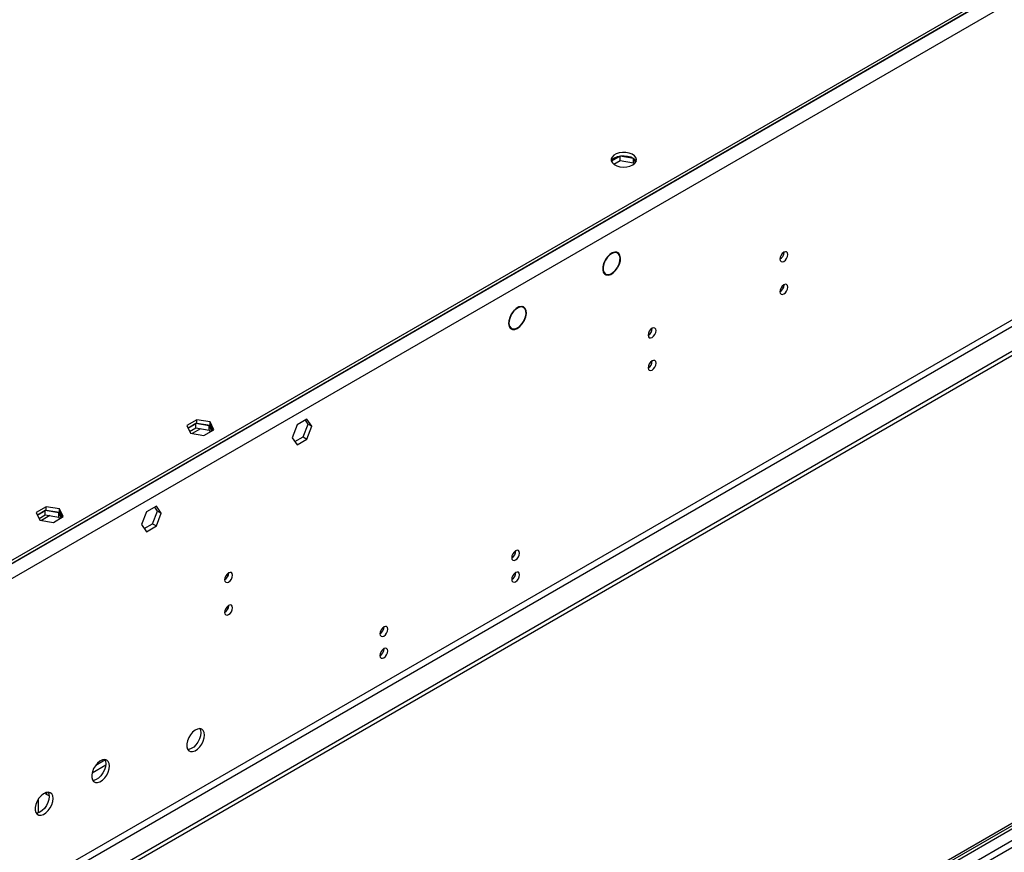
# Model space of a CAD drawing. Units: millimetres. Extents: x 3 to 7353, y 8 to 10403.
# Drawn here: x 1265 to 1635, y 1050 to 1363 of the extents above; entities that cross this region are included whole.
import ezdxf

# ---------------------------------------------------------------- set-up
doc = ezdxf.new("R2010")
doc.units = ezdxf.units.MM
doc.header["$LTSCALE"] = 35

msp = doc.modelspace()

# ---------------------------------------------------------------- linework, layer by layer
at = {"color": 7, "linetype": 'Continuous', "lineweight": 25}
for p, q in [((2419.633, 1827.12), (1255.382, 1155.012)), ((2416.805, 1826.712), (1258.918, 1158.278)), ((2416.805, 1825.487), (1258.918, 1157.053)), ((2422.108, 1822.834), (1257.857, 1150.726)), ((2486.632, 1728.621), (1211.718, 992.629)), ((2486.632, 1726.988), (1211.718, 990.996)), ((2425.29, 1705.047), (1254.675, 1029.265)), ((1255.735, 1027.428), (2426.351, 1703.21)), ((1007.011, 696.398), (2153.938, 1358.505)), ((1008.071, 695.785), (2154.998, 1357.892)), ((2138.028, 1350.136), (1014.435, 701.499)), ((1490.344, 1311.716), (1487.085, 1309.835)), ((1487.98, 1308.718), (1490.344, 1310.083)), ((1495.369, 1310.939), (1490.344, 1311.716)), ((1490.344, 1310.083), (1490.344, 1311.716)), ((1490.344, 1310.083), (1495.419, 1309.298)), ((1495.419, 1309.298), (1495.419, 1310.904)), ((1496.123, 1309.414), (1495.439, 1310.89)), ((1495.419, 1309.298), (1495.619, 1308.867)), ((1484.655, 1272.592), (1484.755, 1272.534)), ((1484.656, 1272.592), (1484.755, 1272.534)), ((1484.853, 1272.71), (1484.754, 1272.768)), ((1489.411, 1275.35), (1488.729, 1275.743)), ((1551.907, 1275.641), (1551.906, 1275.72)), ((1489.381, 1269.821), (1489.281, 1269.878)), ((1489.282, 1269.879), (1489.381, 1269.821)), ((1489.5, 1270.018), (1489.4, 1270.076)), ((1484.179, 1267.862), (1484.861, 1267.469)), ((1551.907, 1263.392), (1551.906, 1263.472)), ((1454.056, 1254.939), (1453.374, 1255.333)), ((1449.444, 1252.436), (1449.547, 1252.384)), ((1449.651, 1252.554), (1449.548, 1252.607)), ((1449.551, 1252.612), (1449.651, 1252.554)), ((1448.824, 1247.452), (1449.506, 1247.059)), ((1454.226, 1249.996), (1454.329, 1249.943)), ((1454.419, 1250.121), (1454.315, 1250.174)), ((1454.318, 1250.179), (1454.419, 1250.121)), ((1502.41, 1247.066), (1502.408, 1247.146)), ((1502.41, 1234.818), (1502.408, 1234.897)), ((1331.274, 1212.744), (1327.558, 1210.599)), ((1327.558, 1210.599), (1328.918, 1207.669)), ((1328.007, 1209.633), (1331.274, 1211.519)), ((1330.92, 1211.315), (1328.007, 1209.633)), ((1328.605, 1208.345), (1330.92, 1209.682)), ((1335.995, 1210.53), (1330.92, 1211.315)), ((1330.92, 1209.682), (1330.92, 1211.315)), ((1330.92, 1209.682), (1335.995, 1208.896)), ((1336.348, 1211.959), (1331.274, 1212.744)), ((1331.274, 1211.519), (1331.274, 1212.744)), ((1331.274, 1211.519), (1336.348, 1210.734)), ((1336.906, 1208.566), (1335.995, 1210.53)), ((1335.995, 1208.896), (1335.995, 1210.53)), ((1337.708, 1209.029), (1336.348, 1211.959)), ((1336.348, 1210.734), (1336.348, 1211.959)), ((1336.348, 1210.734), (1337.26, 1208.77)), ((1368.959, 1210.822), (1367.102, 1206.034)), ((1372.675, 1212.967), (1368.959, 1210.822)), ((1371.26, 1206.353), (1373.118, 1211.14)), ((1373.118, 1211.14), (1372.077, 1212.622)), ((1374.532, 1210.324), (1372.675, 1212.967)), ((1372.675, 1205.536), (1374.532, 1210.324)), ((1373.118, 1211.14), (1374.532, 1210.324)), ((1328.918, 1207.669), (1333.993, 1206.884)), ((1332.676, 1209.41), (1329.504, 1207.578)), ((1333.993, 1206.884), (1337.708, 1209.029)), ((1335.995, 1208.896), (1336.308, 1208.221)), ((1367.102, 1206.034), (1368.959, 1203.391)), ((1368.143, 1204.553), (1371.26, 1206.353)), ((1371.26, 1206.353), (1372.675, 1205.536)), ((1368.959, 1203.391), (1372.675, 1205.536)), ((1274.705, 1180.087), (1270.99, 1177.942)), ((1279.78, 1179.302), (1274.705, 1180.087)), ((1274.705, 1178.862), (1274.705, 1180.087)), ((1316.106, 1180.31), (1312.391, 1178.166)), ((1316.549, 1178.484), (1315.508, 1179.965)), ((1317.964, 1177.667), (1316.106, 1180.31)), ((1270.99, 1177.942), (1272.35, 1175.013)), ((1271.438, 1176.977), (1274.705, 1178.862)), ((1274.351, 1178.658), (1271.438, 1176.977)), ((1272.036, 1175.689), (1274.351, 1177.025)), ((1276.108, 1176.753), (1272.935, 1174.922)), ((1279.426, 1177.873), (1274.351, 1178.658)), ((1274.351, 1177.025), (1274.351, 1178.658)), ((1274.351, 1177.025), (1279.426, 1176.24)), ((1274.705, 1178.862), (1279.78, 1178.077)), ((1277.424, 1174.228), (1281.139, 1176.372)), ((1280.338, 1175.91), (1279.426, 1177.873)), ((1279.426, 1176.24), (1279.426, 1177.873)), ((1281.139, 1176.372), (1279.78, 1179.302)), ((1279.78, 1178.077), (1279.78, 1179.302)), ((1279.78, 1178.077), (1280.691, 1176.114)), ((1312.391, 1178.166), (1310.533, 1173.378)), ((1314.692, 1173.696), (1316.549, 1178.484)), ((1316.106, 1172.88), (1317.964, 1177.667)), ((1316.549, 1178.484), (1317.964, 1177.667)), ((1272.35, 1175.013), (1277.424, 1174.228)), ((1279.426, 1176.24), (1279.74, 1175.564)), ((1310.533, 1173.378), (1312.391, 1170.735)), ((1311.574, 1171.897), (1314.692, 1173.696)), ((1312.391, 1170.735), (1316.106, 1172.88)), ((1314.692, 1173.696), (1316.106, 1172.88)), ((1450.618, 1163.202), (1451.144, 1163.506)), ((1343.311, 1155.221), (1343.309, 1155.3)), ((1343.311, 1142.972), (1343.309, 1143.052)), ((1401.121, 1134.627), (1401.647, 1134.931)), ((1293.345, 1083.026), (1296.789, 1085.014)), ((1291.97, 1080.191), (1297.082, 1083.142)), ((1271.822, 1065.176), (1271.822, 1070.342)), ((1274.124, 1072.537), (1275.004, 1072.029))]:
    msp.add_line(p, q, dxfattribs=at)
at = {"color": 8, "linetype": 'Continuous', "lineweight": 25}
for p, q in [((2154.998, 1353.401), (1013.022, 694.152)), ((1015.143, 692.927), (2156.059, 1351.564)), ((1275.004, 1072.029), (1275.004, 1072.852))]:
    msp.add_line(p, q, dxfattribs=at)
at = {"color": 7, "linetype": 'Continuous', "lineweight": 25, "flags": 128}
for points in [[(1495.063, 1308.481), (1495.844, 1309.076), (1496.319, 1309.771), (1496.451, 1310.513), (1496.232, 1311.249), (1495.676, 1311.924), (1494.826, 1312.486), (1493.744, 1312.896), (1492.511, 1313.122), (1491.218, 1313.148), (1489.962, 1312.971), (1488.834, 1312.605), (1487.919, 1312.077), (1487.285, 1311.426), (1486.979, 1310.7), (1487.023, 1309.954), (1487.414, 1309.242), (1488.124, 1308.618), (1489.099, 1308.127), (1490.267, 1307.806), (1491.542, 1307.679), (1492.829, 1307.756), (1494.032, 1308.03), (1495.063, 1308.481)], [(1488.345, 1311.134), (1489.376, 1311.585), (1490.579, 1311.859), (1491.866, 1311.935), (1493.141, 1311.809), (1494.309, 1311.488), (1495.284, 1310.997), (1495.993, 1310.373), (1496.334, 1309.807)], [(1484.656, 1272.592), (1484.132, 1271.408), (1483.836, 1270.224), (1483.791, 1269.13), (1484, 1268.209), (1484.448, 1267.531), (1485.101, 1267.149), (1485.908, 1267.09), (1486.808, 1267.36), (1487.734, 1267.938), (1488.614, 1268.779), (1489.381, 1269.821)], [(1484.755, 1272.534), (1484.217, 1271.286), (1483.946, 1270.049), (1483.967, 1268.937), (1484.279, 1268.052), (1484.852, 1267.474), (1485.635, 1267.257), (1486.555, 1267.42), (1487.529, 1267.948), (1488.466, 1268.794), (1489.282, 1269.879)], [(1489.5, 1270.018), (1490.078, 1271.235), (1490.416, 1272.466), (1490.487, 1273.61), (1490.285, 1274.576), (1489.827, 1275.284), (1489.15, 1275.676), (1488.309, 1275.721), (1487.372, 1275.414), (1486.417, 1274.782), (1485.519, 1273.875), (1484.754, 1272.768)], [(1489.4, 1270.076), (1489.954, 1271.242), (1490.278, 1272.421), (1490.346, 1273.518), (1490.153, 1274.443), (1489.714, 1275.12), (1489.065, 1275.496), (1488.259, 1275.539), (1487.362, 1275.246), (1486.446, 1274.64), (1485.587, 1273.771), (1484.853, 1272.71)], [(1553.321, 1274.824), (1553.208, 1275.415), (1552.887, 1275.786), (1552.405, 1275.879), (1551.836, 1275.682), (1551.268, 1275.223), (1550.786, 1274.573), (1550.465, 1273.831), (1550.351, 1273.11), (1550.465, 1272.519), (1550.786, 1272.148), (1551.268, 1272.055), (1551.836, 1272.252), (1552.405, 1272.711), (1552.887, 1273.361), (1553.208, 1274.103), (1553.321, 1274.824)], [(1553.321, 1262.576), (1553.208, 1263.167), (1552.887, 1263.538), (1552.405, 1263.631), (1551.836, 1263.434), (1551.268, 1262.975), (1550.786, 1262.325), (1550.465, 1261.583), (1550.351, 1260.862), (1550.465, 1260.271), (1550.786, 1259.9), (1551.268, 1259.807), (1551.836, 1260.004), (1552.405, 1260.463), (1552.887, 1261.113), (1553.208, 1261.855), (1553.321, 1262.576)], [(1454.419, 1250.121), (1454.911, 1251.4), (1455.13, 1252.644), (1455.057, 1253.745), (1454.698, 1254.606), (1454.084, 1255.152), (1453.269, 1255.335), (1452.324, 1255.14), (1451.332, 1254.583), (1450.378, 1253.714), (1449.548, 1252.607)], [(1454.315, 1250.174), (1454.783, 1251.396), (1454.99, 1252.584), (1454.918, 1253.634), (1454.573, 1254.456), (1453.987, 1254.977), (1453.208, 1255.153), (1452.306, 1254.968), (1451.358, 1254.438), (1450.446, 1253.609), (1449.651, 1252.554)], [(1449.444, 1252.436), (1448.845, 1251.189), (1448.498, 1249.926), (1448.433, 1248.755), (1448.655, 1247.776), (1449.145, 1247.074), (1449.861, 1246.708), (1450.741, 1246.711), (1451.712, 1247.081), (1452.687, 1247.788), (1453.586, 1248.77), (1454.329, 1249.943)], [(1449.547, 1252.384), (1448.972, 1251.188), (1448.637, 1249.976), (1448.574, 1248.852), (1448.785, 1247.913), (1449.255, 1247.239), (1449.942, 1246.889), (1450.787, 1246.892), (1451.717, 1247.248), (1452.653, 1247.927), (1453.514, 1248.87), (1454.226, 1249.996)], [(1503.824, 1246.25), (1503.711, 1246.841), (1503.389, 1247.211), (1502.907, 1247.305), (1502.339, 1247.108), (1501.77, 1246.649), (1501.289, 1245.999), (1500.967, 1245.257), (1500.854, 1244.536), (1500.967, 1243.945), (1501.289, 1243.574), (1501.77, 1243.48), (1502.339, 1243.678), (1502.907, 1244.137), (1503.389, 1244.786), (1503.711, 1245.529), (1503.824, 1246.25)], [(1503.824, 1234.002), (1503.711, 1234.593), (1503.389, 1234.963), (1502.907, 1235.057), (1502.339, 1234.859), (1501.77, 1234.401), (1501.289, 1233.751), (1500.967, 1233.009), (1500.854, 1232.287), (1500.967, 1231.696), (1501.289, 1231.326), (1501.77, 1231.232), (1502.339, 1231.43), (1502.907, 1231.888), (1503.389, 1232.538), (1503.711, 1233.281), (1503.824, 1234.002)], [(1452.558, 1162.69), (1452.446, 1163.281), (1452.124, 1163.651), (1451.642, 1163.745), (1451.074, 1163.547), (1450.505, 1163.089), (1450.024, 1162.439), (1449.702, 1161.697), (1449.589, 1160.976), (1449.702, 1160.385), (1450.024, 1160.014), (1450.505, 1159.921), (1451.074, 1160.118), (1451.642, 1160.577), (1452.124, 1161.226), (1452.446, 1161.969), (1452.558, 1162.69)], [(1344.725, 1154.404), (1344.612, 1154.995), (1344.29, 1155.366), (1343.808, 1155.459), (1343.24, 1155.262), (1342.672, 1154.803), (1342.19, 1154.153), (1341.868, 1153.411), (1341.755, 1152.69), (1341.868, 1152.099), (1342.19, 1151.728), (1342.672, 1151.635), (1343.24, 1151.832), (1343.808, 1152.291), (1344.29, 1152.941), (1344.612, 1153.683), (1344.725, 1154.404)], [(1452.558, 1154.525), (1452.446, 1155.116), (1452.124, 1155.486), (1451.642, 1155.58), (1451.074, 1155.382), (1450.505, 1154.924), (1450.024, 1154.274), (1449.702, 1153.532), (1449.589, 1152.81), (1449.702, 1152.219), (1450.024, 1151.849), (1450.505, 1151.755), (1451.074, 1151.953), (1451.642, 1152.411), (1452.124, 1153.061), (1452.446, 1153.803), (1452.558, 1154.525)], [(1344.725, 1142.156), (1344.612, 1142.747), (1344.29, 1143.117), (1343.808, 1143.211), (1343.24, 1143.014), (1342.672, 1142.555), (1342.19, 1141.905), (1341.868, 1141.163), (1341.755, 1140.442), (1341.868, 1139.851), (1342.19, 1139.48), (1342.672, 1139.386), (1343.24, 1139.584), (1343.808, 1140.043), (1344.29, 1140.692), (1344.612, 1141.434), (1344.725, 1142.156)], [(1403.061, 1134.116), (1402.948, 1134.707), (1402.626, 1135.077), (1402.144, 1135.171), (1401.576, 1134.973), (1401.008, 1134.515), (1400.526, 1133.865), (1400.204, 1133.123), (1400.091, 1132.401), (1400.204, 1131.81), (1400.526, 1131.44), (1401.008, 1131.346), (1401.576, 1131.544), (1402.144, 1132.002), (1402.626, 1132.652), (1402.948, 1133.394), (1403.061, 1134.116)], [(1403.061, 1125.95), (1402.948, 1126.541), (1402.626, 1126.912), (1402.144, 1127.005), (1401.576, 1126.808), (1401.008, 1126.349), (1400.526, 1125.7), (1400.204, 1124.957), (1400.091, 1124.236), (1400.204, 1123.645), (1400.526, 1123.275), (1401.008, 1123.181), (1401.576, 1123.378), (1402.144, 1123.837), (1402.626, 1124.487), (1402.948, 1125.229), (1403.061, 1125.95)], [(1334.224, 1094.377), (1334.1, 1095.352), (1333.735, 1096.11), (1333.158, 1096.596), (1332.411, 1096.774), (1331.549, 1096.63), (1330.636, 1096.175), (1329.741, 1095.443), (1328.929, 1094.489), (1328.26, 1093.382), (1327.785, 1092.205), (1327.538, 1091.045), (1327.538, 1089.989), (1327.785, 1089.114), (1328.26, 1088.486), (1328.929, 1088.151), (1329.741, 1088.134), (1330.636, 1088.436), (1331.549, 1089.035), (1332.411, 1089.886), (1333.158, 1090.927), (1333.735, 1092.08), (1334.1, 1093.259), (1334.224, 1094.377)], [(1332.81, 1095.193), (1332.686, 1094.075), (1332.321, 1092.896), (1331.744, 1091.743), (1330.996, 1090.703), (1330.135, 1089.852), (1329.222, 1089.253), (1328.327, 1088.951), (1327.891, 1088.919)], [(1332.426, 1096.774), (1332.686, 1096.168), (1332.81, 1095.193)], [(1298.515, 1082.745), (1298.391, 1083.719), (1298.027, 1084.478), (1297.449, 1084.964), (1296.702, 1085.141), (1295.84, 1084.998), (1294.928, 1084.543), (1294.032, 1083.811), (1293.22, 1082.856), (1292.551, 1081.749), (1292.076, 1080.573), (1291.829, 1079.413), (1291.829, 1078.357), (1292.076, 1077.482), (1292.551, 1076.854), (1293.22, 1076.519), (1294.032, 1076.502), (1294.928, 1076.804), (1295.84, 1077.403), (1296.702, 1078.254), (1297.449, 1079.295), (1298.027, 1080.447), (1298.391, 1081.626), (1298.515, 1082.745)], [(1296.717, 1085.141), (1296.976, 1084.536), (1297.101, 1083.561)], [(1297.101, 1083.561), (1296.976, 1082.443), (1296.612, 1081.264), (1296.035, 1080.111), (1295.288, 1079.07), (1294.426, 1078.219), (1293.513, 1077.62), (1292.617, 1077.318), (1292.183, 1077.287)], [(1277.302, 1070.499), (1277.178, 1071.473), (1276.813, 1072.232), (1276.236, 1072.718), (1275.489, 1072.895), (1274.627, 1072.751), (1273.714, 1072.297), (1272.819, 1071.565), (1272.006, 1070.61), (1271.338, 1069.503), (1270.863, 1068.326), (1270.616, 1067.167), (1270.616, 1066.111), (1270.863, 1065.236), (1271.338, 1064.608), (1272.006, 1064.273), (1272.819, 1064.256), (1273.714, 1064.558), (1274.627, 1065.157), (1275.489, 1066.008), (1276.236, 1067.048), (1276.813, 1068.201), (1277.178, 1069.38), (1277.302, 1070.499)], [(1275.504, 1072.895), (1275.763, 1072.29), (1275.888, 1071.315)], [(1275.888, 1071.315), (1275.763, 1070.197), (1275.399, 1069.017), (1274.822, 1067.865), (1274.075, 1066.824), (1273.212, 1065.973), (1272.3, 1065.374), (1271.404, 1065.072), (1270.969, 1065.041)]]:
    msp.add_lwpolyline(points, dxfattribs=at)
at = {"color": 7, "linetype": 'Continuous', "lineweight": 25}
for centre, radius, start, end in [((1489.484, 1308.769), 2.625, 115.7074, 156.03672), ((1548.782, 1275.733), 3.126, 300.16939, 358.29726), ((1548.782, 1263.485), 3.126, 300.16946, 358.29725), ((1499.284, 1247.16), 3.127, 300.16989, 358.28959), ((1499.284, 1234.912), 3.127, 300.16997, 358.28957), ((1448.101, 1163.549), 3.042, 299.4764, 0.41198), ((1340.184, 1155.314), 3.128, 300.17939, 358.28009), ((1448.101, 1155.384), 3.043, 299.47938, 0.40922), ((1340.184, 1143.066), 3.128, 300.17946, 358.28007), ((1398.603, 1134.975), 3.043, 299.47202, 0.40914), ((1398.603, 1126.81), 3.043, 299.47499, 0.4064), ((1276.265, 1074.323), 2.618, 241.19731, 261.24684)]:
    msp.add_arc(centre, radius, start, end, dxfattribs=at)

doc.saveas('drawing.dxf')
